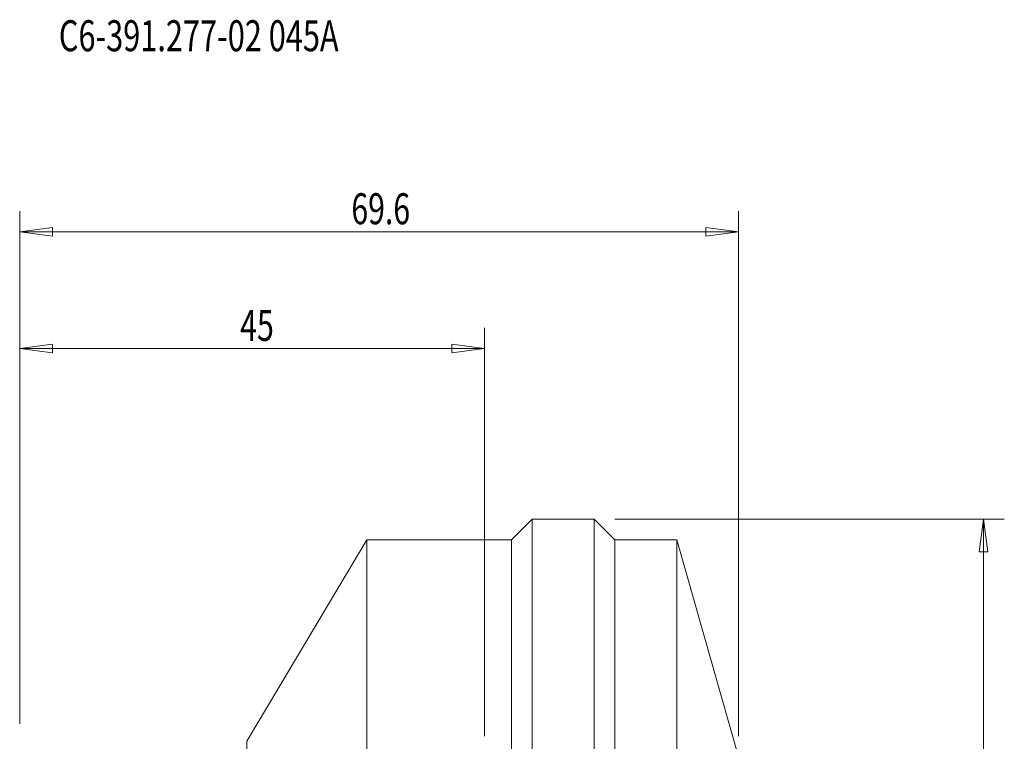
# Model space of a CAD drawing. Units: millimetres. Extents: x -61 to 95, y -53 to 101.
# Drawn here: x 0 to 95, y 31 to 101 of the extents above; entities that cross this region are included whole.
import ezdxf

# ---------------------------------------------------------------- set-up
doc = ezdxf.new("R2010")
doc.units = ezdxf.units.MM
doc.layers.get('0').update_dxf_attribs({"linetype": 'CONTINUOUS'})
for name, color, linetype in [('1', 4, 'CONTINUOUS'), ('2', 7, 'CONTINUOUS'), ('SK2', 7, 'CONTINUOUS'), ('SK6', 5, 'CONTINUOUS')]:
    doc.layers.add(name, color=color, linetype=linetype)
doc.styles.add('iso_b_vert', font='simplex.shx')
doc.dimstyles.get("Standard").update_dxf_attribs({"dimtxt": 0.18, "dimasz": 0.18, "dimexe": 0.18, "dimexo": 0.0625, "dimgap": 0.09, "dimtad": 1, "dimzin": 0, "dimdsep": 52, "dimtxsty": 'Standard', "dimcen": 0.09, "dimadec": 0, "dimazin": 0, "dimtfac": 1, "dimtdec": 4, "dimtofl": 0, "dimtmove": 0, "dimatfit": 3, "dimfxl": 1, "dimtolj": 1, "dimtzin": 0, "dimarcsym": 0})

# ---------------------------------------------------------------- blocks, each defined once
blk = doc.blocks.new('DimnDraft3D2')
at = {"layer": 'SK2', "lineweight": 13}
for p, q in [((57.6, 53), (95.315616, 53)), ((93.315616, 53), (92.897619, 49.824998)), ((93.315616, 53), (93.315616, -53)), ((93.315616, 53), (93.733612, 49.825002)), ((93.733612, 49.825002), (92.897619, 49.824998)), ((92.897619, -49.825002), (93.733612, -49.824998)), ((93.315616, -53), (92.897619, -49.825002)), ((93.315616, -53), (93.733612, -49.824998)), ((57.6, -53), (95.315616, -53))]:
    blk.add_line(p, q, dxfattribs=at)
at = {"layer": 'SK2', "lineweight": 18, "insert": (91.815616, -5.178947), "char_height": 3, "attachment_point": 7, "rotation": 90, "line_spacing_factor": 1.084337, "style": 'iso_b_vert'}
blk.add_mtext('\\W1.0880;%%c106', dxfattribs=at)
blk = doc.blocks.new('_CLOSED')
at = {"lineweight": -2}
for p, q in [((-1, 0.166667), (0, 0)), ((-1, 0.166667), (-1, -0.166667)), ((0, 0), (-1, -0.166667)), ((0, 0), (-1, 0))]:
    blk.add_line(p, q, dxfattribs=at)
blk = doc.blocks.new('DimnDraft3D3')
at = {"layer": 'SK2', "lineweight": 13}
for p, q in [((0, 33.1925), (0, 82.803485)), ((69.6, 32), (69.6, 82.803485)), ((0, 80.803485), (3.174998, 81.221482)), ((3.174998, 81.221482), (3.175002, 80.385489)), ((69.6, 80.803485), (66.424998, 81.221482)), ((66.425002, 80.385489), (66.424998, 81.221482)), ((69.6, 80.803485), (0, 80.803485)), ((0, 80.803485), (3.175002, 80.385489)), ((69.6, 80.803485), (66.425002, 80.385489))]:
    blk.add_line(p, q, dxfattribs=at)
at = {"layer": 'SK2', "lineweight": 18, "insert": (32.107895, 81.553485), "char_height": 3, "attachment_point": 7, "line_spacing_factor": 1.084337, "style": 'iso_b_vert'}
blk.add_mtext('\\W0.7150;69.6', dxfattribs=at)
blk = doc.blocks.new('DimnDraft3D4')
at = {"layer": '2', "lineweight": 13}
for p, q in [((0, 33.1925), (0, 71.511834)), ((45, 32), (45, 71.511834)), ((0, 69.511834), (3.174998, 69.929831)), ((3.174998, 69.929831), (3.175002, 69.093838)), ((45, 69.511834), (41.824998, 69.929831)), ((41.825002, 69.093838), (41.824998, 69.929831)), ((0, 69.511834), (45, 69.511834)), ((0, 69.511834), (3.175002, 69.093838)), ((45, 69.511834), (41.825002, 69.093838))]:
    blk.add_line(p, q, dxfattribs=at)
at = {"layer": '2', "lineweight": 18, "insert": (21.339474, 70.261834), "char_height": 3, "attachment_point": 7, "line_spacing_factor": 1.084337, "style": 'iso_b_vert'}
blk.add_mtext('\\W0.7183;45', dxfattribs=at)

msp = doc.modelspace()

# ---------------------------------------------------------------- linework, layer by layer
at = {"layer": '1', "lineweight": 18}
for p, q in [((49.6, 53), (47.6, 51)), ((55.6, 53), (49.6, 53)), ((49.6, -53), (49.6, 53)), ((57.6, 51), (55.6, 53)), ((55.6, -53), (55.6, 53)), ((33.6, 51), (22, 31.5)), ((47.6, 51), (33.6, 51)), ((33.6, -51), (33.6, 51)), ((47.6, -51), (47.6, 51)), ((63.6, 51), (57.6, 51)), ((57.6, -51), (57.6, 51)), ((69.6, 30), (63.6, 51)), ((63.6, -51), (63.6, 51)), ((22, -31.485), (22, 31.5))]:
    msp.add_line(p, q, dxfattribs=at)

# ---------------------------------------------------------------- texts
at = {"layer": 'SK6', "lineweight": 18, "insert": (3.788, 98.302), "char_height": 3, "attachment_point": 7, "line_spacing_factor": 1.084337, "style": 'iso_b_vert'}
msp.add_mtext('\\W0.7271;C6-391.277-02 045A', dxfattribs=at)

# ---------------------------------------------------------------- dimensions: what is measured, and where the dimension line sits
at = {"layer": '2', "lineweight": 13}
dim = msp.add_linear_dim(base=(45, 69.512), p1=(0, 33.193), p2=(45, 32), dimstyle='Standard', override={"dimtxt": 3, "dimasz": 3.175, "dimexe": 2, "dimexo": 2, "dimgap": 1.5, "dimtad": 1, "dimtih": 0, "dimzin": 8, "dimpost": '<>', "dimtxsty": 'iso_b_vert', "dimblk1": 'CLOSED', "dimblk2": 'CLOSED', "dimsah": 1, "dimclrd": 7, "dimclre": 7, "dimclrt": 7, "dimtofl": 1, "dimtmove": 0}, dxfattribs=at)
dim.commit()
dim.dimension.update_dxf_attribs({"geometry": 'DimnDraft3D4', "text_midpoint": (20.589, 69.512)})
at = {"layer": 'SK2', "lineweight": 13}
dim = msp.add_linear_dim(base=(0, 80.803), p1=(69.6, 32), p2=(0, 33.193), dimstyle='Standard', override={"dimtxt": 3, "dimasz": 3.175, "dimexe": 2, "dimexo": 2, "dimgap": 1.5, "dimtad": 1, "dimtih": 0, "dimzin": 8, "dimpost": '<>', "dimtxsty": 'iso_b_vert', "dimblk1": 'CLOSED', "dimblk2": 'CLOSED', "dimsah": 1, "dimclrd": 7, "dimclre": 7, "dimclrt": 7, "dimtofl": 1, "dimtmove": 0}, dxfattribs=at)
dim.commit()
dim.dimension.update_dxf_attribs({"geometry": 'DimnDraft3D3', "text_midpoint": (31.358, 80.803)})
dim = msp.add_linear_dim(base=(93.316, -53), p1=(57.6, 53), p2=(57.6, -53), angle=90, dimstyle='Standard', override={"dimtxt": 3, "dimasz": 3.175, "dimexe": 2, "dimexo": 2, "dimgap": 1.5, "dimtad": 1, "dimtih": 0, "dimtoh": 0, "dimzin": 8, "dimpost": '<>', "dimtxsty": 'iso_b_vert', "dimblk1": 'CLOSED', "dimblk2": 'CLOSED', "dimsah": 1, "dimclrd": 7, "dimclre": 7, "dimclrt": 7, "dimtofl": 1, "dimtmove": 0}, dxfattribs=at)
dim.commit()
dim.dimension.update_dxf_attribs({"geometry": 'DimnDraft3D2', "text_midpoint": (93.316, -5.929)})

doc.saveas('drawing.dxf')
